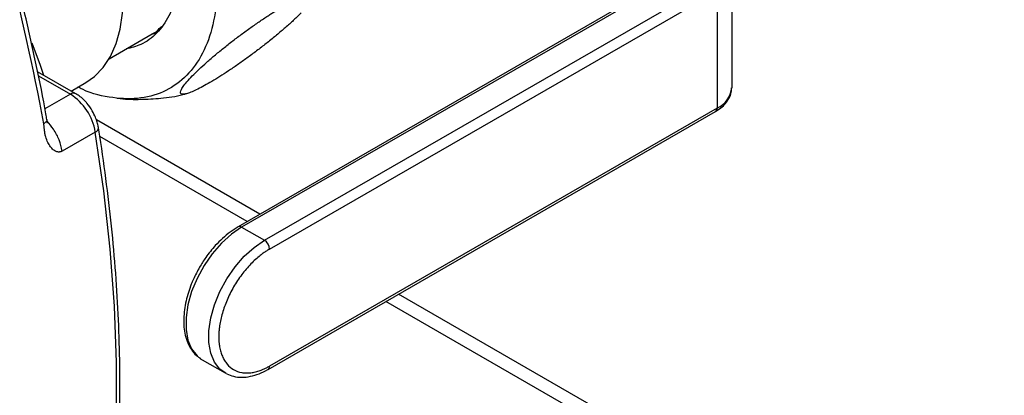
# Model space of a CAD drawing. Units: millimetres. Extents: x 17411 to 20218, y -651 to 1934.
# Drawn here: x 19982 to 20119, y 944 to 996 of the extents above; entities that cross this region are included whole.
import ezdxf

# ---------------------------------------------------------------- set-up
doc = ezdxf.new("R2010")
doc.units = ezdxf.units.MM

msp = doc.modelspace()

# ---------------------------------------------------------------- linework, layer by layer
at = {"color": 7, "linetype": 'Continuous', "lineweight": 25}
for p, q in [((20074.7, 1003.41), (20012.32, 967.4)), ((20075.2, 1003.36), (20012.82, 967.35)), ((20081.14, 1003.15), (20081.14, 986.82)), ((20016, 965.51), (20078.38, 1001.52)), ((20016.71, 964.28), (20079.09, 1000.3)), ((20079.09, 1000.3), (20079.09, 983.97)), ((19994.37, 990.87), (20000.36, 994.33)), ((20000.31, 994.29), (20000.99, 994.49)), ((19989.7, 985.97), (19984.38, 989.05)), ((19989.05, 986.35), (19991.09, 987.53)), ((20016.5, 947.5), (20078.88, 983.51)), ((20079.09, 983.97), (20016.71, 947.95)), ((20015.36, 969.15), (19992.57, 982.31)), ((19992.42, 980.63), (19987.82, 977.98)), ((20012.82, 967.35), (20016, 965.51)), ((20119.12, 909.26), (20034.69, 958)), ((20007.15, 948.94), (20007.32, 948.84)), ((20007.32, 948.84), (20010.5, 947)), ((20010.72, 946.88), (20010.5, 947))]:
    msp.add_line(p, q, dxfattribs=at)
at = {"color": 8, "linetype": 'Continuous', "lineweight": 25}
for p, q in [((19984.49, 988.48), (19988.95, 985.9)), ((19988.95, 985.9), (19985.4, 983.85)), ((20013.61, 968.14), (19993.05, 980)), ((20116.12, 908.96), (20032.93, 956.98))]:
    msp.add_line(p, q, dxfattribs=at)
at = {"color": 7, "linetype": 'Continuous', "lineweight": 25, "flags": 128}
for points in [[(19991.09, 987.53), (19992.32, 988.4), (19993.54, 989.66), (19994.55, 991.19), (19995.34, 992.98), (19995.89, 994.99), (19996.2, 997.21), (19996.26, 999.59), (19996.07, 1002.11), (19995.64, 1004.72), (19994.97, 1007.4), (19994.07, 1010.1), (19992.95, 1012.79), (19991.63, 1015.43), (19990.13, 1017.99), (19988.47, 1020.41), (19986.66, 1022.69), (19984.75, 1024.77), (19982.74, 1026.63), (19980.68, 1028.25), (19978.59, 1029.6)], [(19985.25, 988.54), (19984.78, 989.91), (19983.62, 993.05)], [(19992.42, 912.04), (19993.6, 918.91), (19994.49, 926), (19995.08, 933.3), (19995.38, 940.79), (19995.38, 948.46), (19995.08, 956.3), (19994.49, 964.28), (19993.6, 972.4), (19992.42, 980.63)]]:
    msp.add_lwpolyline(points, dxfattribs=at)
at = {"color": 8, "linetype": 'Continuous', "lineweight": 25, "flags": 128}
for points in [[(20012.82, 967.35), (20011.39, 966.37), (20010.01, 965.12), (20008.72, 963.64), (20007.58, 961.98), (20006.61, 960.19), (20005.85, 958.35), (20005.33, 956.5), (20005.07, 954.72), (20005.07, 953.06), (20005.33, 951.59), (20005.85, 950.34), (20006.61, 949.37), (20007.15, 948.94)], [(20010.5, 947), (20009.79, 947.53), (20009.04, 948.5), (20008.52, 949.75), (20008.25, 951.23), (20008.25, 952.89), (20008.52, 954.67), (20009.04, 956.51), (20009.79, 958.36), (20010.76, 960.14), (20011.9, 961.8), (20013.19, 963.28), (20014.57, 964.53), (20016, 965.51)]]:
    msp.add_lwpolyline(points, dxfattribs=at)
at = {"color": 7, "linetype": 'Continuous', "lineweight": 25}
for centre, radius, start, end in [((19705.43, 931.29), 284.32, 10.2323, 15.057), ((20077.63, 987.17), 3.52, 294.3744, 354.3054), ((19984.7, 979.33), 7.83, 9.5992, 57.077), ((20015.17, 964.22), 1.54, 2.605, 57.395)]:
    msp.add_arc(centre, radius, start, end, dxfattribs=at)
at = {"color": 8, "linetype": 'Continuous', "lineweight": 25}
for centre, radius, start, end in [((19989.39, 985.3), 0.739, 64.9513, 126.2917), ((20078.53, 983.94), 0.561, 309.0475, 2.2663), ((19992.19, 981.26), 0.669, 289.8829, 357.5028), ((20012.52, 966.95), 0.493, 53.7176, 115.2033), ((20016.2, 947.9), 0.504, 305.9426, 5.6004)]:
    msp.add_arc(centre, radius, start, end, dxfattribs=at)
at = {"color": 7, "linetype": 'Continuous', "lineweight": 25}
for points, knots in [([(19992.23, 1036.19), (19993.63, 1034.89), (19996.44, 1032.31), (20000.23, 1027.5), (20003.53, 1022.24), (20006.2, 1016.65), (20008.13, 1010.97), (20009.25, 1005.4), (20009.52, 1000.17), (20008.93, 995.48), (20007.5, 991.49), (20005.28, 988.38), (20002.37, 986.26), (19998.86, 985.18), (19994.9, 985.31), (19991.87, 985.93), (19990.21, 986.8), (19990, 986.9)], [0, 0, 0, 0, 0.070706, 0.141411, 0.212117, 0.282822, 0.353528, 0.424233, 0.494939, 0.565644, 0.63635, 0.707055, 0.777761, 0.848466, 0.919172, 0.989878, 1, 1, 1, 1]), ([(19991.03, 1031.06), (19992.11, 1030.07), (19994.27, 1028.08), (19997.18, 1024.39), (19999.72, 1020.35), (20001.77, 1016.06), (20003.25, 1011.69), (20004.11, 1007.42), (20004.32, 1003.4), (20003.87, 999.79), (20002.77, 996.72), (20001.06, 994.35), (19999.03, 992.78), (19997.42, 992.39), (19996.72, 992.23)], [0, 0, 0, 0, 0.0850524, 0.1701049, 0.2551573, 0.3402097, 0.4252621, 0.5103146, 0.595367, 0.6804193, 0.7654717, 0.8505242, 0.9355766, 1, 1, 1, 1]), ([(19985.67, 982.38), (19985.62, 982.64), (19985.2, 985.15), (19984.22, 989.99), (19982.69, 996.87), (19981.42, 1002.11), (19980.6, 1005.06), (19980.43, 1005.69)], [0, 0, 0, 0, 0.033504, 0.329126, 0.624565, 0.91978, 1, 1, 1, 1]), ([(20021.1, 997.25), (20021.05, 997.2), (20020.93, 997.08), (20020.75, 996.9), (20020.56, 996.71), (20020.36, 996.52), (20020.05, 996.23), (20019.63, 995.84), (20018.88, 995.17), (20017.88, 994.31), (20016.6, 993.26), (20015.26, 992.22), (20013.92, 991.21), (20012.58, 990.25), (20011.3, 989.37), (20010.07, 988.56), (20008.92, 987.85), (20007.86, 987.23), (20006.91, 986.72), (20006.07, 986.32), (20005.37, 986.04), (20004.83, 985.89), (20004.45, 985.89), (20004.27, 986.04), (20004.3, 986.35), (20004.54, 986.82), (20005.01, 987.45), (20005.69, 988.22), (20006.58, 989.12), (20007.64, 990.1), (20008.81, 991.12), (20010.08, 992.18), (20011.4, 993.22), (20012.75, 994.24), (20014.08, 995.21), (20015.4, 996.13), (20016.4, 996.8), (20017.12, 997.26), (20017.58, 997.55), (20018.03, 997.83), (20018.47, 998.09), (20018.75, 998.26), (20018.89, 998.34)], [0, 0, 0, 0, 0.007483, 0.014947, 0.022399, 0.029847, 0.037299, 0.055599, 0.073794, 0.108445, 0.142579, 0.174199, 0.205329, 0.234185, 0.262718, 0.289442, 0.316023, 0.342155, 0.368299, 0.395386, 0.422661, 0.451523, 0.481711, 0.513799, 0.546381, 0.580987, 0.617069, 0.654164, 0.691537, 0.728375, 0.764019, 0.79761, 0.830676, 0.861354, 0.891594, 0.919609, 0.947356, 0.957927, 0.968439, 0.97893, 0.989438, 1, 1, 1, 1]), ([(20000.36, 994.33), (20000.36, 994.33), (20000.88, 994.52), (20001.25, 994.95), (20001.63, 995.38)], [0, 0, 0, 0, 0.0006817, 1, 1, 1, 1]), ([(20078.88, 983.51), (20079.14, 983.67), (20079.66, 984), (20080.3, 984.62), (20080.79, 985.34), (20081.1, 986.09), (20081.11, 986.6), (20081.11, 986.82)], [0, 0, 0, 0, 0.197268, 0.404361, 0.61567, 0.832635, 1, 1, 1, 1]), ([(19992, 983.58), (19991.77, 983.95), (19991.44, 984.46), (19990.85, 985.1), (19990.34, 985.57), (19989.92, 985.84), (19989.7, 985.97)], [0, 0, 0, 0, 0.375599, 0.522106, 0.763368, 1, 1, 1, 1]), ([(19995.47, 985.37), (19995.61, 985.35), (19996.7, 985.19), (19998.74, 985.16), (20001.66, 985.33), (20003.8, 985.61), (20004.96, 985.95), (20005.12, 986)], [0, 0, 0, 0, 0.045818, 0.338003, 0.627974, 0.948873, 1, 1, 1, 1]), ([(19992.85, 981.23), (19992.85, 981.27), (19992.83, 981.52), (19992.69, 982.01), (19992.44, 982.76), (19992.16, 983.28), (19992, 983.58)], [0, 0, 0, 0, 0.050083, 0.318589, 0.612789, 1, 1, 1, 1]), ([(19987.82, 977.98), (19987.79, 977.96), (19987.74, 977.93), (19987.66, 977.9), (19987.57, 977.87), (19987.49, 977.85), (19987.36, 977.83), (19987.18, 977.84), (19986.97, 977.9), (19986.76, 978), (19986.48, 978.21), (19986.14, 978.59), (19985.78, 979.19), (19985.54, 979.82), (19985.4, 980.42), (19985.34, 980.82), (19985.31, 981.1), (19985.3, 981.25), (19985.28, 981.41), (19985.27, 981.59), (19985.24, 981.73), (19985.23, 981.79)], [0, 0, 0, 0, 0.0175769, 0.0351031, 0.052676, 0.0703925, 0.0883468, 0.1348861, 0.1835007, 0.2338764, 0.2892638, 0.4080318, 0.5415445, 0.6930312, 0.7720707, 0.8546586, 0.8928357, 0.9112284, 0.9296253, 0.9679487, 1, 1, 1, 1]), ([(19985.68, 981.94), (19985.68, 981.94), (19985.69, 981.93), (19985.7, 981.96), (19985.71, 982.03), (19985.7, 982.16), (19985.69, 982.29), (19985.68, 982.38)], [0, 0, 0, 0, 0.03859, 0.32441, 0.457887, 0.605196, 1, 1, 1, 1]), ([(19992.84, 912.61), (19993.13, 914.12), (19993.77, 917.48), (19994.54, 922.88), (19995.18, 928.77), (19995.61, 934.8), (19995.85, 940.95), (19995.88, 947.22), (19995.72, 953.6), (19995.35, 960.07), (19994.8, 966.64), (19994.02, 973.3), (19993.37, 978.17), (19992.91, 980.83), (19992.85, 981.23)], [0, 0, 0, 0, 0.07398, 0.165052, 0.256117, 0.347172, 0.438213, 0.529236, 0.620241, 0.711223, 0.80218, 0.893107, 0.984001, 1, 1, 1, 1]), ([(20012.32, 967.39), (20011.95, 967.16), (20011.21, 966.7), (20010.15, 965.81), (20009.23, 964.89), (20008.45, 963.98), (20007.7, 962.98), (20007.23, 962.21), (20006.95, 961.75)], [0, 0, 0, 0, 0.183303, 0.364787, 0.54426, 0.675324, 0.807796, 1, 1, 1, 1]), ([(20016.71, 964.28), (20016.63, 964.24), (20016.49, 964.16), (20016.27, 964.02), (20016.06, 963.88), (20015.84, 963.73), (20015.63, 963.57), (20015.26, 963.29), (20014.75, 962.85), (20014.09, 962.21), (20013.45, 961.5), (20012.62, 960.46), (20011.67, 959.03), (20010.9, 957.49), (20010.42, 956.25), (20010.12, 955.34), (20009.9, 954.45), (20009.76, 953.69), (20009.68, 953.06), (20009.64, 952.54), (20009.64, 952.21), (20009.63, 952.04)], [0, 0, 0, 0, 0.019453, 0.038872, 0.058275, 0.077679, 0.097104, 0.116567, 0.178313, 0.240094, 0.304415, 0.368769, 0.500007, 0.631244, 0.695565, 0.75992, 0.821667, 0.883447, 0.922314, 0.961117, 1, 1, 1, 1]), ([(20006.95, 961.75), (20006.65, 961.2), (20006.23, 960.42), (20005.73, 959.23), (20005.37, 958.22), (20005.05, 957.02), (20004.83, 955.8), (20004.73, 954.57), (20004.76, 953.37), (20004.94, 952.23), (20005.28, 951.17), (20005.8, 950.22), (20006.41, 949.46), (20006.92, 949.13), (20007.13, 948.99)], [0, 0, 0, 0, 0.113889, 0.160007, 0.235945, 0.313778, 0.396304, 0.481397, 0.568376, 0.656845, 0.746604, 0.837831, 0.931278, 1, 1, 1, 1]), ([(20009.63, 952.04), (20009.63, 951.95), (20009.64, 951.79), (20009.65, 951.55), (20009.66, 951.31), (20009.69, 951.07), (20009.71, 950.84), (20009.78, 950.46), (20009.9, 949.93), (20010.12, 949.3), (20010.42, 948.73), (20010.9, 948.05), (20011.67, 947.4), (20012.62, 947.06), (20013.45, 946.98), (20014.09, 947.01), (20014.75, 947.13), (20015.33, 947.31), (20015.84, 947.51), (20016.27, 947.71), (20016.56, 947.87), (20016.71, 947.95)], [0, 0, 0, 0, 0.019453, 0.038872, 0.058275, 0.077679, 0.097104, 0.116567, 0.178313, 0.240094, 0.304415, 0.368769, 0.500007, 0.631244, 0.695565, 0.75992, 0.821667, 0.883447, 0.922314, 0.961117, 1, 1, 1, 1]), ([(20010.77, 946.88), (20011.07, 946.75), (20011.71, 946.46), (20012.83, 946.36), (20014.03, 946.48), (20015.25, 946.87), (20016.08, 947.22), (20016.48, 947.49), (20016.5, 947.5)], [0, 0, 0, 0, 0.177774, 0.381498, 0.587088, 0.791643, 0.992656, 1, 1, 1, 1])]:
    msp.add_open_spline(points, degree=3, knots=knots, dxfattribs=at)
at = {"color": 8, "linetype": 'Continuous', "lineweight": 25}
for points, knots in [([(19985.65, 982.38), (19985.66, 982.36), (19985.72, 982.26), (19985.59, 982.05), (19985.35, 981.88), (19985.23, 981.79)], [0, 0, 0, 0, 0.110772, 0.555382, 1, 1, 1, 1]), ([(19987.82, 977.98), (19987.7, 978.49), (19987.46, 979.52), (19986.68, 981.02), (19986.01, 981.78), (19985.7, 982.13)], [0, 0, 0, 0, 0.350804, 0.701605, 1, 1, 1, 1])]:
    msp.add_open_spline(points, degree=3, knots=knots, dxfattribs=at)

doc.saveas('drawing.dxf')
